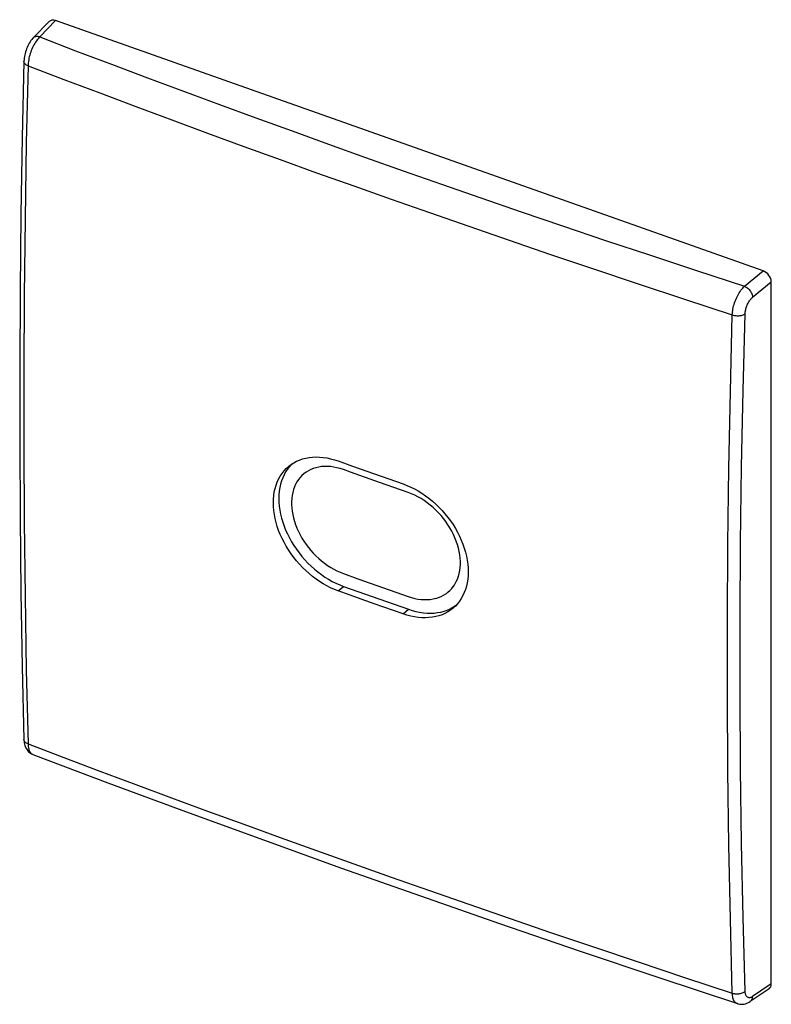
# Model space of a CAD drawing. Units: inches. Extents: x 85.9 to 124.7, y 123.3 to 174.1.
import ezdxf

# ---------------------------------------------------------------- set-up
doc = ezdxf.new("R2010")
doc.units = ezdxf.units.IN
doc.header["$MEASUREMENT"] = 0
doc.layers.add('RACCORDO', color=7, linetype='Continuous')

# ---------------------------------------------------------------- blocks, each defined once
blk = doc.blocks.new('block 2')
at = {"layer": 'RACCORDO', "color": 7, "lineweight": 25, "true_color": 0xffffff}
blk.add_lwpolyline([(86.579, 173.17), (86.526, 173.111), (86.477, 173.048), (86.432, 172.983), (86.389, 172.916), (86.35, 172.846), (86.314, 172.774), (86.28, 172.7), (86.249, 172.624), (86.221, 172.547), (86.196, 172.469), (86.174, 172.39), (86.155, 172.31), (86.139, 172.229), (86.127, 172.148), (86.118, 172.067), (86.113, 171.985), (86.112, 171.966)], dxfattribs=at)
blk = doc.blocks.new('block 3')
at = {"layer": 'RACCORDO', "color": 7, "lineweight": 25, "true_color": 0xffffff}
blk.add_lwpolyline([(87.41, 174.027), (86.579, 173.17)], dxfattribs=at)
blk = doc.blocks.new('block 4')
at = {"layer": 'RACCORDO', "color": 7, "lineweight": 25, "true_color": 0xffffff}
blk.add_lwpolyline([(87.75, 174.081), (86.93, 173.236)], dxfattribs=at)
blk = doc.blocks.new('block 5')
at = {"layer": 'RACCORDO', "color": 7, "lineweight": 25, "true_color": 0xffffff}
blk.add_lwpolyline([(86.586, 173.178), (86.586, 173.177)], dxfattribs=at)
blk = doc.blocks.new('block 6')
at = {"layer": 'RACCORDO', "color": 7, "lineweight": 25, "true_color": 0xffffff}
blk.add_lwpolyline([(86.93, 173.236), (86.886, 173.191), (86.841, 173.141), (86.798, 173.087), (86.755, 173.029), (86.713, 172.967), (86.672, 172.902), (86.633, 172.833), (86.595, 172.762), (86.56, 172.688), (86.526, 172.612), (86.494, 172.535), (86.465, 172.455), (86.438, 172.375), (86.414, 172.295), (86.392, 172.214), (86.374, 172.134), (86.358, 172.054), (86.345, 171.975), (86.335, 171.898), (86.329, 171.822), (86.325, 171.749)], dxfattribs=at)
blk = doc.blocks.new('block 7')
at = {"layer": 'RACCORDO', "color": 7, "lineweight": 25, "true_color": 0xffffff}
blk.add_lwpolyline([(86.325, 136.729), (86.329, 136.661), (86.335, 136.597), (86.345, 136.536), (86.358, 136.48), (86.374, 136.427), (86.392, 136.379), (86.414, 136.336), (86.438, 136.297), (86.465, 136.263), (86.494, 136.235), (86.526, 136.212), (86.56, 136.195)], dxfattribs=at)
blk = doc.blocks.new('block 8')
at = {"layer": 'RACCORDO', "color": 7, "lineweight": 25, "true_color": 0xffffff}
blk.add_lwpolyline([(86.112, 136.957), (86.113, 136.942), (86.118, 136.865), (86.127, 136.791), (86.141, 136.72), (86.159, 136.653), (86.181, 136.59), (86.207, 136.53), (86.238, 136.473), (86.273, 136.42), (86.311, 136.372), (86.353, 136.327), (86.399, 136.288), (86.447, 136.253), (86.497, 136.224), (86.549, 136.199), (86.568, 136.192)], dxfattribs=at)
blk = doc.blocks.new('block 9')
at = {"layer": 'RACCORDO', "color": 7, "lineweight": 25, "true_color": 0xffffff}
blk.add_lwpolyline([(86.112, 171.966), (86.026, 168.05), (85.96, 164.084), (85.916, 160.137), (85.894, 156.211), (85.894, 152.306), (85.916, 148.421), (85.96, 144.558), (86.026, 140.716), (86.112, 136.956)], dxfattribs=at)
blk = doc.blocks.new('block 10')
at = {"layer": 'RACCORDO', "color": 7, "lineweight": 25, "true_color": 0xffffff}
blk.add_lwpolyline([(86.325, 171.749), (86.236, 167.778), (86.17, 163.826), (86.125, 159.893), (86.103, 155.981), (86.103, 152.088), (86.125, 148.216), (86.17, 144.366), (86.236, 140.536), (86.325, 136.729)], dxfattribs=at)
blk = doc.blocks.new('block 11')
at = {"layer": 'RACCORDO', "color": 7, "lineweight": 25, "true_color": 0xffffff}
blk.add_lwpolyline([(122.699, 123.864), (122.742, 123.851), (122.788, 123.842), (122.835, 123.834), (122.884, 123.83), (122.933, 123.828), (122.982, 123.829), (123.031, 123.833), (123.08, 123.84), (123.127, 123.849), (123.172, 123.861), (123.216, 123.875), (123.257, 123.892), (123.295, 123.911), (123.329, 123.932), (123.36, 123.955)], dxfattribs=at)
blk = doc.blocks.new('block 12')
at = {"layer": 'RACCORDO', "color": 7, "lineweight": 25, "true_color": 0xffffff}
blk.add_lwpolyline([(122.962, 123.319), (122.968, 123.317), (123.023, 123.302), (123.08, 123.292), (123.138, 123.286), (123.198, 123.285), (123.259, 123.29), (123.32, 123.3), (123.381, 123.315), (123.443, 123.336), (123.505, 123.362), (123.566, 123.394), (123.626, 123.432)], dxfattribs=at)
blk = doc.blocks.new('block 13')
at = {"layer": 'RACCORDO', "color": 7, "lineweight": 25, "true_color": 0xffffff}
blk.add_lwpolyline([(86.567, 136.192), (86.568, 136.192)], dxfattribs=at)
blk = doc.blocks.new('block 14')
at = {"layer": 'RACCORDO', "color": 7, "lineweight": 25, "true_color": 0xffffff}
blk.add_lwpolyline([(86.325, 136.729), (86.286, 136.746), (86.25, 136.765), (86.218, 136.785), (86.19, 136.808), (86.165, 136.833), (86.145, 136.858), (86.13, 136.885), (86.119, 136.912), (86.113, 136.941), (86.112, 136.956)], dxfattribs=at)
blk = doc.blocks.new('block 15')
at = {"layer": 'RACCORDO', "color": 7, "lineweight": 25, "true_color": 0xffffff}
blk.add_lwpolyline([(122.962, 123.319), (122.943, 123.326), (122.908, 123.344), (122.875, 123.368), (122.844, 123.396), (122.816, 123.43), (122.791, 123.469), (122.768, 123.513), (122.749, 123.562), (122.732, 123.614), (122.719, 123.671), (122.709, 123.732), (122.702, 123.796), (122.699, 123.864)], dxfattribs=at)
blk = doc.blocks.new('block 16')
at = {"layer": 'RACCORDO', "color": 7, "lineweight": 25, "true_color": 0xffffff}
blk.add_lwpolyline([(86.567, 136.192), (90.453, 134.727), (94.455, 133.243), (98.479, 131.773), (102.523, 130.319), (106.589, 128.881), (110.675, 127.459), (114.782, 126.053), (118.909, 124.663), (122.963, 123.319)], dxfattribs=at)
blk = doc.blocks.new('block 17')
at = {"layer": 'RACCORDO', "color": 7, "lineweight": 25, "true_color": 0xffffff}
blk.add_lwpolyline([(86.325, 136.729), (88.177, 136.026), (90.031, 135.328), (91.887, 134.635), (93.743, 133.946), (95.601, 133.263), (97.47, 132.58), (99.345, 131.901), (101.231, 131.223), (103.145, 130.54), (105.087, 129.852), (107.057, 129.16), (109.084, 128.455), (111.168, 127.735), (113.308, 127.002), (115.529, 126.249), (117.838, 125.473), (120.227, 124.678), (122.699, 123.864)], dxfattribs=at)
blk = doc.blocks.new('block 18')
at = {"layer": 'RACCORDO', "color": 7, "lineweight": 25, "true_color": 0xffffff}
blk.add_lwpolyline([(123.333, 160.361), (124.296, 161.155)], dxfattribs=at)
blk = doc.blocks.new('block 19')
at = {"layer": 'RACCORDO', "color": 7, "lineweight": 25, "true_color": 0xffffff}
blk.add_lwpolyline([(123.751, 159.794), (124.714, 160.588)], dxfattribs=at)
blk = doc.blocks.new('block 20')
at = {"layer": 'RACCORDO', "color": 7, "lineweight": 25, "true_color": 0xffffff}
blk.add_lwpolyline([(122.699, 158.884), (122.742, 158.871), (122.788, 158.86), (122.835, 158.852), (122.884, 158.846), (122.933, 158.842), (122.982, 158.841), (123.031, 158.843), (123.08, 158.847), (123.127, 158.853), (123.172, 158.862), (123.216, 158.874), (123.257, 158.887), (123.295, 158.902), (123.329, 158.92), (123.36, 158.939)], dxfattribs=at)
blk = doc.blocks.new('block 21')
at = {"layer": 'RACCORDO', "color": 7, "lineweight": 25, "true_color": 0xffffff}
blk.add_lwpolyline([(86.325, 171.749), (88.177, 171.043), (90.031, 170.343), (91.888, 169.647), (93.744, 168.957), (95.602, 168.272), (97.471, 167.588), (99.346, 166.908), (101.232, 166.229), (103.147, 165.546), (105.088, 164.858), (107.059, 164.167), (109.085, 163.462), (111.169, 162.743), (113.31, 162.012), (115.53, 161.26), (117.838, 160.487), (120.228, 159.694), (122.699, 158.884)], dxfattribs=at)
blk = doc.blocks.new('block 22')
at = {"layer": 'RACCORDO', "color": 7, "lineweight": 25, "true_color": 0xffffff}
blk.add_lwpolyline([(86.325, 171.749), (86.286, 171.765), (86.25, 171.783), (86.218, 171.803), (86.19, 171.824), (86.165, 171.847), (86.145, 171.87), (86.13, 171.895), (86.119, 171.919), (86.113, 171.945), (86.112, 171.966)], dxfattribs=at)
blk = doc.blocks.new('block 23')
at = {"layer": 'RACCORDO', "color": 7, "lineweight": 25, "true_color": 0xffffff}
blk.add_lwpolyline([(123.36, 123.955), (123.258, 127.764), (123.181, 131.593), (123.13, 135.441), (123.104, 139.31), (123.104, 143.199), (123.13, 147.107), (123.181, 151.032), (123.258, 154.976), (123.36, 158.939)], dxfattribs=at)
blk = doc.blocks.new('block 24')
at = {"layer": 'RACCORDO', "color": 7, "lineweight": 25, "true_color": 0xffffff}
blk.add_lwpolyline([(122.699, 123.864), (122.598, 127.676), (122.522, 131.508), (122.471, 135.361), (122.446, 139.234), (122.446, 143.126), (122.471, 147.038), (122.522, 150.968), (122.598, 154.917), (122.699, 158.884)], dxfattribs=at)
blk = doc.blocks.new('block 25')
at = {"layer": 'RACCORDO', "color": 7, "lineweight": 25, "true_color": 0xffffff}
blk.add_lwpolyline([(122.699, 158.884), (122.702, 158.957), (122.709, 159.033), (122.719, 159.11), (122.732, 159.189), (122.749, 159.268), (122.768, 159.348), (122.791, 159.429), (122.816, 159.509), (122.844, 159.588), (122.875, 159.667), (122.908, 159.744), (122.943, 159.819), (122.981, 159.893), (123.02, 159.963), (123.061, 160.031), (123.104, 160.096), (123.148, 160.157), (123.193, 160.214), (123.239, 160.268), (123.286, 160.317), (123.333, 160.361)], dxfattribs=at)
blk = doc.blocks.new('block 26')
at = {"layer": 'RACCORDO', "color": 7, "lineweight": 25, "true_color": 0xffffff}
blk.add_lwpolyline([(123.36, 158.939), (123.363, 158.982), (123.367, 159.026), (123.373, 159.07), (123.381, 159.116), (123.391, 159.163), (123.403, 159.209), (123.417, 159.256), (123.433, 159.302), (123.45, 159.348), (123.469, 159.394), (123.49, 159.439), (123.512, 159.482), (123.535, 159.525), (123.559, 159.566), (123.584, 159.605), (123.611, 159.642), (123.638, 159.677), (123.666, 159.71), (123.694, 159.741), (123.722, 159.768), (123.751, 159.794)], dxfattribs=at)
blk = doc.blocks.new('block 27')
at = {"layer": 'RACCORDO', "color": 7, "lineweight": 25, "true_color": 0xffffff}
blk.add_lwpolyline([(124.296, 161.155), (87.75, 174.081)], dxfattribs=at)
blk = doc.blocks.new('block 28')
at = {"layer": 'RACCORDO', "color": 7, "lineweight": 25, "true_color": 0xffffff}
blk.add_lwpolyline([(86.93, 173.236), (88.783, 172.528), (90.639, 171.825), (92.496, 171.127), (94.353, 170.435), (96.213, 169.748), (98.083, 169.064), (99.959, 168.382), (101.846, 167.702), (103.762, 167.018), (105.704, 166.33), (107.676, 165.638), (109.704, 164.934), (111.789, 164.215), (113.931, 163.484), (116.154, 162.734), (118.466, 161.962), (120.859, 161.171), (123.333, 160.361)], dxfattribs=at)
blk = doc.blocks.new('block 29')
at = {"layer": 'RACCORDO', "color": 7, "lineweight": 25, "true_color": 0xffffff}
blk.add_lwpolyline([(123.333, 160.361), (123.375, 160.342), (123.417, 160.318), (123.458, 160.291), (123.498, 160.26), (123.536, 160.226), (123.573, 160.189), (123.607, 160.149), (123.638, 160.107), (123.665, 160.063), (123.69, 160.019), (123.71, 159.973), (123.727, 159.927), (123.739, 159.882), (123.748, 159.837), (123.751, 159.794)], dxfattribs=at)
blk = doc.blocks.new('block 30')
at = {"layer": 'RACCORDO', "color": 7, "lineweight": 25, "true_color": 0xffffff}
blk.add_lwpolyline([(124.714, 124.336), (124.714, 160.588)], dxfattribs=at)
blk = doc.blocks.new('block 31')
at = {"layer": 'RACCORDO', "color": 7, "lineweight": 25, "true_color": 0xffffff}
blk.add_lwpolyline([(86.93, 173.236), (86.885, 173.248), (86.841, 173.255), (86.797, 173.258), (86.756, 173.256), (86.716, 173.249), (86.679, 173.238), (86.645, 173.222), (86.614, 173.202), (86.586, 173.178)], dxfattribs=at)
blk = doc.blocks.new('block 32')
at = {"layer": 'RACCORDO', "color": 7, "lineweight": 25, "true_color": 0xffffff}
blk.add_lwpolyline([(123.627, 123.432), (123.638, 123.44), (123.665, 123.464), (123.69, 123.493), (123.71, 123.525), (123.727, 123.561), (123.739, 123.6), (123.748, 123.642), (123.751, 123.686)], dxfattribs=at)
blk = doc.blocks.new('block 33')
at = {"layer": 'RACCORDO', "color": 7, "lineweight": 25, "true_color": 0xffffff}
blk.add_lwpolyline([(124.714, 124.336), (123.751, 123.686)], dxfattribs=at)
blk = doc.blocks.new('block 34')
at = {"layer": 'RACCORDO', "color": 7, "lineweight": 25, "true_color": 0xffffff}
blk.add_lwpolyline([(124.596, 124.086), (123.627, 123.432)], dxfattribs=at)
blk = doc.blocks.new('block 35')
at = {"layer": 'RACCORDO', "color": 7, "lineweight": 25, "true_color": 0xffffff}
blk.add_lwpolyline([(123.751, 123.686), (123.722, 123.668), (123.694, 123.653), (123.666, 123.641), (123.638, 123.633), (123.611, 123.627), (123.584, 123.625), (123.559, 123.626), (123.535, 123.631), (123.512, 123.638), (123.49, 123.649), (123.469, 123.663), (123.45, 123.68), (123.433, 123.701), (123.417, 123.724), (123.403, 123.75), (123.391, 123.778), (123.381, 123.809), (123.373, 123.843), (123.367, 123.878), (123.363, 123.915), (123.36, 123.955)], dxfattribs=at)
blk = doc.blocks.new('block 36')
at = {"layer": 'RACCORDO', "color": 7, "lineweight": 25, "true_color": 0xffffff}
blk.add_open_spline([(87.75, 174.081), (87.615, 174.128), (87.489, 174.108), (87.41, 174.027)], degree=3, dxfattribs=at)
blk = doc.blocks.new('block 37')
at = {"layer": 'RACCORDO', "color": 7, "lineweight": 25, "true_color": 0xffffff}
blk.add_open_spline([(124.596, 124.086), (124.672, 124.137), (124.714, 124.227), (124.714, 124.336)], degree=3, dxfattribs=at)
blk = doc.blocks.new('block 38')
at = {"layer": 'RACCORDO', "color": 7, "lineweight": 25, "true_color": 0xffffff}
blk.add_open_spline([(124.714, 160.588), (124.714, 160.819), (124.527, 161.073), (124.296, 161.155)], degree=3, dxfattribs=at)
blk = doc.blocks.new('block 39')
at = {"color": 7, "lineweight": 25, "true_color": 0xffffff}
blk.add_lwpolyline([(99.935, 149.091), (99.945, 148.917)], dxfattribs=at)
blk = doc.blocks.new('block 40')
at = {"color": 7, "lineweight": 25, "true_color": 0xffffff}
blk.add_lwpolyline([(99.935, 149.253), (99.935, 149.084)], dxfattribs=at)
blk = doc.blocks.new('block 41')
at = {"color": 7, "lineweight": 25, "true_color": 0xffffff}
blk.add_lwpolyline([(99.946, 149.412), (99.935, 149.248)], dxfattribs=at)
blk = doc.blocks.new('block 42')
at = {"color": 7, "lineweight": 25, "true_color": 0xffffff}
blk.add_lwpolyline([(99.966, 149.568), (99.945, 149.408)], dxfattribs=at)
blk = doc.blocks.new('block 43')
at = {"color": 7, "lineweight": 25, "true_color": 0xffffff}
blk.add_lwpolyline([(99.997, 149.721), (99.965, 149.565)], dxfattribs=at)
blk = doc.blocks.new('block 44')
at = {"color": 7, "lineweight": 25, "true_color": 0xffffff}
blk.add_lwpolyline([(100.037, 149.867), (99.995, 149.716)], dxfattribs=at)
blk = doc.blocks.new('block 45')
at = {"color": 7, "lineweight": 25, "true_color": 0xffffff}
blk.add_lwpolyline([(100.087, 150.006), (100.035, 149.862)], dxfattribs=at)
blk = doc.blocks.new('block 46')
at = {"color": 7, "lineweight": 25, "true_color": 0xffffff}
blk.add_lwpolyline([(100.146, 150.138), (100.085, 150.001)], dxfattribs=at)
blk = doc.blocks.new('block 47')
at = {"color": 7, "lineweight": 25, "true_color": 0xffffff}
blk.add_lwpolyline([(100.215, 150.263), (100.144, 150.133)], dxfattribs=at)
blk = doc.blocks.new('block 48')
at = {"color": 7, "lineweight": 25, "true_color": 0xffffff}
blk.add_lwpolyline([(100.293, 150.381), (100.212, 150.259)], dxfattribs=at)
blk = doc.blocks.new('block 49')
at = {"color": 7, "lineweight": 25, "true_color": 0xffffff}
blk.add_lwpolyline([(99.825, 151.049), (99.723, 150.92), (99.631, 150.781), (99.548, 150.634), (99.477, 150.478), (99.416, 150.315), (99.365, 150.145), (99.326, 149.968), (99.298, 149.786), (99.281, 149.598), (99.275, 149.405), (99.281, 149.209), (99.298, 149.009), (99.326, 148.807), (99.365, 148.602), (99.416, 148.396), (99.477, 148.19), (99.548, 147.983), (99.631, 147.777), (99.723, 147.573), (99.825, 147.371), (99.937, 147.172), (100.057, 146.976), (100.186, 146.785), (100.324, 146.597), (100.469, 146.416), (100.621, 146.241), (100.781, 146.073), (100.946, 145.912), (101.117, 145.758), (101.294, 145.613), (101.474, 145.477), (101.658, 145.35), (101.846, 145.233), (102.036, 145.126), (102.228, 145.03), (102.421, 144.944), (102.615, 144.868)], dxfattribs=at)
blk = doc.blocks.new('block 50')
at = {"color": 7, "lineweight": 25, "true_color": 0xffffff}
blk.add_lwpolyline([(100.38, 150.49), (100.29, 150.377)], dxfattribs=at)
blk = doc.blocks.new('block 51')
at = {"color": 7, "lineweight": 25, "true_color": 0xffffff}
blk.add_lwpolyline([(99.937, 151.169), (99.825, 151.049)], dxfattribs=at)
blk = doc.blocks.new('block 52')
at = {"color": 7, "lineweight": 25, "true_color": 0xffffff}
blk.add_lwpolyline([(99.958, 151.189), (99.937, 151.169)], dxfattribs=at)
blk = doc.blocks.new('block 53')
at = {"color": 7, "lineweight": 25, "true_color": 0xffffff}
blk.add_lwpolyline([(99.816, 151.088), (99.909, 151.157), (100.047, 151.246), (100.192, 151.324), (100.345, 151.391), (100.505, 151.446), (100.67, 151.489), (100.842, 151.521), (101.019, 151.54), (101.199, 151.548), (101.384, 151.543), (101.572, 151.527), (101.763, 151.498), (101.954, 151.458), (102.148, 151.406), (102.343, 151.342)], dxfattribs=at)
blk = doc.blocks.new('block 54')
at = {"color": 7, "lineweight": 25, "true_color": 0xffffff}
blk.add_lwpolyline([(99.945, 148.924), (99.965, 148.746)], dxfattribs=at)
blk = doc.blocks.new('block 55')
at = {"color": 7, "lineweight": 25, "true_color": 0xffffff}
blk.add_lwpolyline([(100.475, 150.592), (100.376, 150.487)], dxfattribs=at)
blk = doc.blocks.new('block 56')
at = {"color": 7, "lineweight": 25, "true_color": 0xffffff}
blk.add_lwpolyline([(100.577, 150.683), (100.475, 150.592)], dxfattribs=at)
blk = doc.blocks.new('block 57')
at = {"color": 7, "lineweight": 25, "true_color": 0xffffff}
blk.add_lwpolyline([(100.688, 150.765), (100.574, 150.68)], dxfattribs=at)
blk = doc.blocks.new('block 58')
at = {"color": 7, "lineweight": 25, "true_color": 0xffffff}
blk.add_lwpolyline([(100.805, 150.837), (100.685, 150.763)], dxfattribs=at)
blk = doc.blocks.new('block 59')
at = {"color": 7, "lineweight": 25, "true_color": 0xffffff}
blk.add_lwpolyline([(100.93, 150.9), (100.803, 150.836)], dxfattribs=at)
blk = doc.blocks.new('block 60')
at = {"color": 7, "lineweight": 25, "true_color": 0xffffff}
blk.add_lwpolyline([(101.062, 150.953), (100.928, 150.899)], dxfattribs=at)
blk = doc.blocks.new('block 61')
at = {"color": 7, "lineweight": 25, "true_color": 0xffffff}
blk.add_lwpolyline([(101.2, 150.996), (101.06, 150.953)], dxfattribs=at)
blk = doc.blocks.new('block 62')
at = {"color": 7, "lineweight": 25, "true_color": 0xffffff}
blk.add_lwpolyline([(107.242, 144.216), (107.387, 144.249)], dxfattribs=at)
blk = doc.blocks.new('block 63')
at = {"color": 7, "lineweight": 25, "true_color": 0xffffff}
blk.add_lwpolyline([(107.094, 144.194), (107.244, 144.216)], dxfattribs=at)
blk = doc.blocks.new('block 64')
at = {"color": 7, "lineweight": 25, "true_color": 0xffffff}
blk.add_lwpolyline([(106.786, 144.182), (106.943, 144.183), (107.095, 144.194)], dxfattribs=at)
blk = doc.blocks.new('block 65')
at = {"color": 7, "lineweight": 25, "true_color": 0xffffff}
blk.add_lwpolyline([(106.624, 144.193), (106.784, 144.183)], dxfattribs=at)
blk = doc.blocks.new('block 66')
at = {"color": 7, "lineweight": 25, "true_color": 0xffffff}
blk.add_lwpolyline([(106.133, 144.289), (106.298, 144.246), (106.463, 144.214), (106.626, 144.193)], dxfattribs=at)
blk = doc.blocks.new('block 67')
at = {"color": 7, "lineweight": 25, "true_color": 0xffffff}
blk.add_lwpolyline([(105.966, 144.342), (106.133, 144.289)], dxfattribs=at)
blk = doc.blocks.new('block 68')
at = {"color": 7, "lineweight": 25, "true_color": 0xffffff}
blk.add_lwpolyline([(105.97, 143.682), (106.166, 143.619), (106.36, 143.568), (106.552, 143.528), (106.743, 143.501), (106.932, 143.485), (107.117, 143.481), (107.298, 143.489), (107.476, 143.51), (107.647, 143.542), (107.813, 143.585), (107.974, 143.641), (108.127, 143.708), (108.272, 143.786)], dxfattribs=at)
blk = doc.blocks.new('block 69')
at = {"color": 7, "lineweight": 25, "true_color": 0xffffff}
blk.add_lwpolyline([(105.698, 143.446), (104.205, 143.972)], dxfattribs=at)
blk = doc.blocks.new('block 70')
at = {"color": 7, "lineweight": 25, "true_color": 0xffffff}
blk.add_lwpolyline([(103.359, 144.603), (105.97, 143.682)], dxfattribs=at)
blk = doc.blocks.new('block 71')
at = {"color": 7, "lineweight": 25, "true_color": 0xffffff}
blk.add_lwpolyline([(103.356, 145.264), (105.966, 144.342)], dxfattribs=at)
blk = doc.blocks.new('block 72')
at = {"color": 7, "lineweight": 25, "true_color": 0xffffff}
blk.add_lwpolyline([(104.205, 143.972), (102.715, 144.5), (102.343, 144.633)], dxfattribs=at)
blk = doc.blocks.new('block 73')
at = {"color": 7, "lineweight": 25, "true_color": 0xffffff}
blk.add_lwpolyline([(102.615, 144.868), (103.359, 144.603)], dxfattribs=at)
blk = doc.blocks.new('block 74')
at = {"color": 7, "lineweight": 25, "true_color": 0xffffff}
blk.add_lwpolyline([(102.612, 145.529), (103.356, 145.264)], dxfattribs=at)
blk = doc.blocks.new('block 75')
at = {"color": 7, "lineweight": 25, "true_color": 0xffffff}
blk.add_lwpolyline([(102.343, 144.633), (102.148, 144.708), (101.954, 144.794), (101.763, 144.891), (101.572, 144.998), (101.384, 145.116), (101.199, 145.243), (101.019, 145.379), (100.842, 145.525), (100.67, 145.678), (100.505, 145.84), (100.345, 146.009), (100.192, 146.184), (100.047, 146.366), (99.909, 146.553), (99.779, 146.745), (99.658, 146.941), (99.546, 147.141), (99.444, 147.343), (99.352, 147.548), (99.269, 147.754), (99.197, 147.961), (99.136, 148.168), (99.086, 148.375), (99.047, 148.579), (99.018, 148.782), (99.001, 148.983), (98.996, 149.18), (99.001, 149.372), (99.018, 149.561), (99.046, 149.744), (99.086, 149.921), (99.136, 150.092), (99.197, 150.255), (99.269, 150.41), (99.352, 150.558), (99.444, 150.697), (99.546, 150.827), (99.658, 150.947), (99.779, 151.057), (99.816, 151.088)], dxfattribs=at)
blk = doc.blocks.new('block 76')
at = {"color": 7, "lineweight": 25, "true_color": 0xffffff}
blk.add_lwpolyline([(102.446, 145.593), (102.612, 145.529)], dxfattribs=at)
blk = doc.blocks.new('block 77')
at = {"color": 7, "lineweight": 25, "true_color": 0xffffff}
blk.add_lwpolyline([(102.282, 145.667), (102.446, 145.593)], dxfattribs=at)
blk = doc.blocks.new('block 78')
at = {"color": 7, "lineweight": 25, "true_color": 0xffffff}
blk.add_lwpolyline([(102.118, 145.751), (102.281, 145.667)], dxfattribs=at)
blk = doc.blocks.new('block 79')
at = {"color": 7, "lineweight": 25, "true_color": 0xffffff}
blk.add_lwpolyline([(101.956, 145.845), (102.119, 145.75)], dxfattribs=at)
blk = doc.blocks.new('block 80')
at = {"color": 7, "lineweight": 25, "true_color": 0xffffff}
blk.add_lwpolyline([(101.641, 146.057), (101.797, 145.946), (101.958, 145.844)], dxfattribs=at)
blk = doc.blocks.new('block 81')
at = {"color": 7, "lineweight": 25, "true_color": 0xffffff}
blk.add_lwpolyline([(101.488, 146.177), (101.64, 146.058)], dxfattribs=at)
blk = doc.blocks.new('block 82')
at = {"color": 7, "lineweight": 25, "true_color": 0xffffff}
blk.add_lwpolyline([(101.198, 146.438), (101.341, 146.304), (101.489, 146.177)], dxfattribs=at)
blk = doc.blocks.new('block 83')
at = {"color": 7, "lineweight": 25, "true_color": 0xffffff}
blk.add_lwpolyline([(100.574, 147.197), (100.685, 147.036), (100.803, 146.879), (100.928, 146.726), (101.06, 146.579), (101.198, 146.438)], dxfattribs=at)
blk = doc.blocks.new('block 84')
at = {"color": 7, "lineweight": 25, "true_color": 0xffffff}
blk.add_lwpolyline([(100.471, 147.364), (100.574, 147.199)], dxfattribs=at)
blk = doc.blocks.new('block 85')
at = {"color": 7, "lineweight": 25, "true_color": 0xffffff}
blk.add_lwpolyline([(100.377, 147.532), (100.472, 147.362)], dxfattribs=at)
blk = doc.blocks.new('block 86')
at = {"color": 7, "lineweight": 25, "true_color": 0xffffff}
blk.add_lwpolyline([(100.289, 147.705), (100.376, 147.533)], dxfattribs=at)
blk = doc.blocks.new('block 87')
at = {"color": 7, "lineweight": 25, "true_color": 0xffffff}
blk.add_lwpolyline([(100.211, 147.879), (100.29, 147.703)], dxfattribs=at)
blk = doc.blocks.new('block 88')
at = {"color": 7, "lineweight": 25, "true_color": 0xffffff}
blk.add_lwpolyline([(100.143, 148.053), (100.212, 147.877)], dxfattribs=at)
blk = doc.blocks.new('block 89')
at = {"color": 7, "lineweight": 25, "true_color": 0xffffff}
blk.add_lwpolyline([(100.084, 148.229), (100.144, 148.05)], dxfattribs=at)
blk = doc.blocks.new('block 90')
at = {"color": 7, "lineweight": 25, "true_color": 0xffffff}
blk.add_lwpolyline([(100.034, 148.404), (100.085, 148.224)], dxfattribs=at)
blk = doc.blocks.new('block 91')
at = {"color": 7, "lineweight": 25, "true_color": 0xffffff}
blk.add_lwpolyline([(99.994, 148.579), (100.035, 148.399)], dxfattribs=at)
blk = doc.blocks.new('block 92')
at = {"color": 7, "lineweight": 25, "true_color": 0xffffff}
blk.add_lwpolyline([(99.964, 148.753), (99.996, 148.573)], dxfattribs=at)
blk = doc.blocks.new('block 93')
at = {"color": 7, "lineweight": 25, "true_color": 0xffffff}
blk.add_lwpolyline([(102.343, 144.633), (102.615, 144.868)], dxfattribs=at)
blk = doc.blocks.new('block 94')
at = {"color": 7, "lineweight": 25, "true_color": 0xffffff}
blk.add_lwpolyline([(101.956, 151.048), (101.796, 151.06), (101.64, 151.06), (101.488, 151.049)], dxfattribs=at)
blk = doc.blocks.new('block 95')
at = {"color": 7, "lineweight": 25, "true_color": 0xffffff}
blk.add_lwpolyline([(102.119, 151.026), (101.957, 151.048)], dxfattribs=at)
blk = doc.blocks.new('block 96')
at = {"color": 7, "lineweight": 25, "true_color": 0xffffff}
blk.add_lwpolyline([(102.281, 150.994), (102.118, 151.026)], dxfattribs=at)
blk = doc.blocks.new('block 97')
at = {"color": 7, "lineweight": 25, "true_color": 0xffffff}
blk.add_lwpolyline([(102.612, 150.896), (102.446, 150.95), (102.281, 150.994)], dxfattribs=at)
blk = doc.blocks.new('block 98')
at = {"color": 7, "lineweight": 25, "true_color": 0xffffff}
blk.add_lwpolyline([(105.966, 149.71), (104.473, 150.235)], dxfattribs=at)
blk = doc.blocks.new('block 99')
at = {"color": 7, "lineweight": 25, "true_color": 0xffffff}
blk.add_lwpolyline([(103.087, 151.077), (105.698, 150.156)], dxfattribs=at)
blk = doc.blocks.new('block 100')
at = {"color": 7, "lineweight": 25, "true_color": 0xffffff}
blk.add_lwpolyline([(104.473, 150.235), (102.983, 150.764)], dxfattribs=at)
blk = doc.blocks.new('block 101')
at = {"color": 7, "lineweight": 25, "true_color": 0xffffff}
blk.add_lwpolyline([(102.343, 151.342), (103.087, 151.077)], dxfattribs=at)
blk = doc.blocks.new('block 102')
at = {"color": 7, "lineweight": 25, "true_color": 0xffffff}
blk.add_lwpolyline([(102.983, 150.764), (102.612, 150.896)], dxfattribs=at)
blk = doc.blocks.new('block 103')
at = {"color": 7, "lineweight": 25, "true_color": 0xffffff}
blk.add_lwpolyline([(105.698, 150.156), (105.894, 150.081), (106.089, 149.996), (106.281, 149.9), (106.473, 149.794), (106.662, 149.677), (106.847, 149.55), (107.029, 149.415), (107.207, 149.27), (107.379, 149.117), (107.545, 148.956), (107.706, 148.787), (107.859, 148.612), (108.005, 148.431), (108.144, 148.244), (108.274, 148.053), (108.395, 147.857), (108.507, 147.658), (108.61, 147.456), (108.702, 147.251), (108.785, 147.045), (108.857, 146.838), (108.919, 146.632), (108.969, 146.425), (109.009, 146.221), (109.037, 146.018), (109.054, 145.817), (109.06, 145.62), (109.054, 145.428), (109.037, 145.239), (109.009, 145.056), (108.969, 144.879), (108.919, 144.708), (108.857, 144.545), (108.785, 144.389), (108.702, 144.241), (108.61, 144.102), (108.507, 143.972), (108.395, 143.851), (108.311, 143.773)], dxfattribs=at)
blk = doc.blocks.new('block 104')
at = {"color": 7, "lineweight": 25, "true_color": 0xffffff}
blk.add_lwpolyline([(106.133, 149.646), (105.966, 149.71)], dxfattribs=at)
blk = doc.blocks.new('block 105')
at = {"color": 7, "lineweight": 25, "true_color": 0xffffff}
blk.add_lwpolyline([(106.298, 149.573), (106.133, 149.646)], dxfattribs=at)
blk = doc.blocks.new('block 106')
at = {"color": 7, "lineweight": 25, "true_color": 0xffffff}
blk.add_lwpolyline([(106.463, 149.489), (106.298, 149.573)], dxfattribs=at)
blk = doc.blocks.new('block 107')
at = {"color": 7, "lineweight": 25, "true_color": 0xffffff}
blk.add_lwpolyline([(106.626, 149.397), (106.461, 149.49)], dxfattribs=at)
blk = doc.blocks.new('block 108')
at = {"color": 7, "lineweight": 25, "true_color": 0xffffff}
blk.add_lwpolyline([(106.786, 149.295), (106.624, 149.398)], dxfattribs=at)
blk = doc.blocks.new('block 109')
at = {"color": 7, "lineweight": 25, "true_color": 0xffffff}
blk.add_lwpolyline([(107.387, 148.807), (107.243, 148.94), (107.094, 149.067), (106.941, 149.185), (106.784, 149.296)], dxfattribs=at)
blk = doc.blocks.new('block 110')
at = {"color": 7, "lineweight": 25, "true_color": 0xffffff}
blk.add_lwpolyline([(107.658, 148.519), (107.526, 148.666), (107.387, 148.806)], dxfattribs=at)
blk = doc.blocks.new('block 111')
at = {"color": 7, "lineweight": 25, "true_color": 0xffffff}
blk.add_lwpolyline([(107.784, 148.366), (107.658, 148.519)], dxfattribs=at)
blk = doc.blocks.new('block 112')
at = {"color": 7, "lineweight": 25, "true_color": 0xffffff}
blk.add_lwpolyline([(108.013, 148.049), (107.902, 148.21), (107.784, 148.367)], dxfattribs=at)
blk = doc.blocks.new('block 113')
at = {"color": 7, "lineweight": 25, "true_color": 0xffffff}
blk.add_lwpolyline([(108.117, 147.884), (108.014, 148.049)], dxfattribs=at)
blk = doc.blocks.new('block 114')
at = {"color": 7, "lineweight": 25, "true_color": 0xffffff}
blk.add_lwpolyline([(108.377, 147.371), (108.299, 147.544), (108.212, 147.715), (108.116, 147.884)], dxfattribs=at)
blk = doc.blocks.new('block 115')
at = {"color": 7, "lineweight": 25, "true_color": 0xffffff}
blk.add_lwpolyline([(108.446, 147.195), (108.377, 147.369)], dxfattribs=at)
blk = doc.blocks.new('block 116')
at = {"color": 7, "lineweight": 25, "true_color": 0xffffff}
blk.add_lwpolyline([(108.506, 147.02), (108.446, 147.197)], dxfattribs=at)
blk = doc.blocks.new('block 117')
at = {"color": 7, "lineweight": 25, "true_color": 0xffffff}
blk.add_lwpolyline([(108.655, 146.159), (108.645, 146.331)], dxfattribs=at)
blk = doc.blocks.new('block 118')
at = {"color": 7, "lineweight": 25, "true_color": 0xffffff}
blk.add_lwpolyline([(108.655, 145.996), (108.655, 146.164)], dxfattribs=at)
blk = doc.blocks.new('block 119')
at = {"color": 7, "lineweight": 25, "true_color": 0xffffff}
blk.add_lwpolyline([(108.644, 145.837), (108.655, 146)], dxfattribs=at)
blk = doc.blocks.new('block 120')
at = {"color": 7, "lineweight": 25, "true_color": 0xffffff}
blk.add_lwpolyline([(108.624, 145.68), (108.645, 145.84)], dxfattribs=at)
blk = doc.blocks.new('block 121')
at = {"color": 7, "lineweight": 25, "true_color": 0xffffff}
blk.add_lwpolyline([(108.593, 145.528), (108.624, 145.683)], dxfattribs=at)
blk = doc.blocks.new('block 122')
at = {"color": 7, "lineweight": 25, "true_color": 0xffffff}
blk.add_lwpolyline([(108.553, 145.382), (108.594, 145.532)], dxfattribs=at)
blk = doc.blocks.new('block 123')
at = {"color": 7, "lineweight": 25, "true_color": 0xffffff}
blk.add_lwpolyline([(108.503, 145.243), (108.554, 145.386)], dxfattribs=at)
blk = doc.blocks.new('block 124')
at = {"color": 7, "lineweight": 25, "true_color": 0xffffff}
blk.add_lwpolyline([(108.443, 145.11), (108.505, 145.246)], dxfattribs=at)
blk = doc.blocks.new('block 125')
at = {"color": 7, "lineweight": 25, "true_color": 0xffffff}
blk.add_lwpolyline([(108.374, 144.985), (108.445, 145.114)], dxfattribs=at)
blk = doc.blocks.new('block 126')
at = {"color": 7, "lineweight": 25, "true_color": 0xffffff}
blk.add_lwpolyline([(108.296, 144.867), (108.377, 144.989)], dxfattribs=at)
blk = doc.blocks.new('block 127')
at = {"color": 7, "lineweight": 25, "true_color": 0xffffff}
blk.add_lwpolyline([(108.209, 144.757), (108.299, 144.871)], dxfattribs=at)
blk = doc.blocks.new('block 128')
at = {"color": 7, "lineweight": 25, "true_color": 0xffffff}
blk.add_lwpolyline([(108.113, 144.656), (108.212, 144.76)], dxfattribs=at)
blk = doc.blocks.new('block 129')
at = {"color": 7, "lineweight": 25, "true_color": 0xffffff}
blk.add_lwpolyline([(108.01, 144.564), (108.116, 144.659)], dxfattribs=at)
blk = doc.blocks.new('block 130')
at = {"color": 7, "lineweight": 25, "true_color": 0xffffff}
blk.add_lwpolyline([(105.698, 143.446), (105.97, 143.682)], dxfattribs=at)
blk = doc.blocks.new('block 131')
at = {"color": 7, "lineweight": 25, "true_color": 0xffffff}
blk.add_lwpolyline([(107.935, 144.506), (108.013, 144.566)], dxfattribs=at)
blk = doc.blocks.new('block 132')
at = {"color": 7, "lineweight": 25, "true_color": 0xffffff}
blk.add_lwpolyline([(107.9, 144.481), (107.935, 144.506)], dxfattribs=at)
blk = doc.blocks.new('block 133')
at = {"color": 7, "lineweight": 25, "true_color": 0xffffff}
blk.add_lwpolyline([(107.782, 144.408), (107.901, 144.482)], dxfattribs=at)
blk = doc.blocks.new('block 134')
at = {"color": 7, "lineweight": 25, "true_color": 0xffffff}
blk.add_lwpolyline([(107.656, 144.345), (107.784, 144.41)], dxfattribs=at)
blk = doc.blocks.new('block 135')
at = {"color": 7, "lineweight": 25, "true_color": 0xffffff}
blk.add_lwpolyline([(107.523, 144.291), (107.658, 144.346)], dxfattribs=at)
blk = doc.blocks.new('block 136')
at = {"color": 7, "lineweight": 25, "true_color": 0xffffff}
blk.add_lwpolyline([(107.385, 144.248), (107.526, 144.292)], dxfattribs=at)
blk = doc.blocks.new('block 137')
at = {"color": 7, "lineweight": 25, "true_color": 0xffffff}
blk.add_lwpolyline([(101.341, 151.028), (101.198, 150.996)], dxfattribs=at)
blk = doc.blocks.new('block 138')
at = {"color": 7, "lineweight": 25, "true_color": 0xffffff}
blk.add_lwpolyline([(101.49, 151.049), (101.342, 151.028)], dxfattribs=at)
blk = doc.blocks.new('block 139')
at = {"color": 7, "lineweight": 25, "true_color": 0xffffff}
blk.add_lwpolyline([(108.555, 146.845), (108.505, 147.023)], dxfattribs=at)
blk = doc.blocks.new('block 140')
at = {"color": 7, "lineweight": 25, "true_color": 0xffffff}
blk.add_lwpolyline([(108.595, 146.67), (108.554, 146.849)], dxfattribs=at)
blk = doc.blocks.new('block 141')
at = {"color": 7, "lineweight": 25, "true_color": 0xffffff}
blk.add_lwpolyline([(108.625, 146.496), (108.594, 146.675)], dxfattribs=at)
blk = doc.blocks.new('block 142')
at = {"color": 7, "lineweight": 25, "true_color": 0xffffff}
blk.add_lwpolyline([(108.645, 146.325), (108.625, 146.502)], dxfattribs=at)
blk = doc.blocks.new('block 143')
at = {"color": 7, "lineweight": 25, "true_color": 0xffffff}
blk.add_lwpolyline([(108.311, 143.773), (108.274, 143.74), (108.144, 143.64), (108.005, 143.551), (107.859, 143.472), (107.706, 143.405), (107.545, 143.35), (107.379, 143.306), (107.207, 143.274), (107.029, 143.253), (106.847, 143.245), (106.662, 143.249), (106.473, 143.265), (106.281, 143.292), (106.089, 143.332), (105.894, 143.383), (105.698, 143.446)], dxfattribs=at)
blk = doc.blocks.new('block 144')
at = {"color": 7, "lineweight": 25, "true_color": 0xffffff}
blk.add_lwpolyline([(108.272, 143.786), (108.411, 143.876), (108.436, 143.895)], dxfattribs=at)

msp = doc.modelspace()

# ---------------------------------------------------------------- block references
for name in ['block 53', 'block 75', 'block 49', 'block 51', 'block 52', 'block 137', 'block 138', 'block 94', 'block 95', 'block 96', 'block 101', 'block 99', 'block 55', 'block 56', 'block 57', 'block 58', 'block 59', 'block 60', 'block 61', 'block 97', 'block 102', 'block 100', 'block 45', 'block 46', 'block 47', 'block 48', 'block 50', 'block 98', 'block 103', 'block 42', 'block 43', 'block 44', 'block 104', 'block 105', 'block 106', 'block 107', 'block 41', 'block 40', 'block 39', 'block 108', 'block 109', 'block 54', 'block 92', 'block 91', 'block 110', 'block 111', 'block 90', 'block 89', 'block 88', 'block 112', 'block 113', 'block 87', 'block 86', 'block 85', 'block 114', 'block 84', 'block 83', 'block 115', 'block 116', 'block 139', 'block 82', 'block 140', 'block 141', 'block 142', 'block 81', 'block 80', 'block 119', 'block 117', 'block 118', 'block 79', 'block 78', 'block 77', 'block 76', 'block 74', 'block 122', 'block 121', 'block 120', 'block 71', 'block 126', 'block 125', 'block 124', 'block 123', 'block 93', 'block 72', 'block 73', 'block 70', 'block 134', 'block 133', 'block 132', 'block 131', 'block 129', 'block 128', 'block 127', 'block 69', 'block 67', 'block 66', 'block 65', 'block 64', 'block 63', 'block 62', 'block 136', 'block 135', 'block 144', 'block 143', 'block 130', 'block 68']:
    msp.add_blockref(name, (0, 0))
at = {"layer": 'RACCORDO'}
for name in ['block 3', 'block 4', 'block 36', 'block 27', 'block 2', 'block 6', 'block 31', 'block 5', 'block 28', 'block 9', 'block 22', 'block 10', 'block 21', 'block 18', 'block 38', 'block 25', 'block 29', 'block 19', 'block 30', 'block 26', 'block 24', 'block 20', 'block 23', 'block 8', 'block 14', 'block 7', 'block 17', 'block 13', 'block 16', 'block 34', 'block 33', 'block 37', 'block 11', 'block 15', 'block 35', 'block 32', 'block 12']:
    msp.add_blockref(name, (0, 0), dxfattribs=at)

doc.saveas('drawing.dxf')
